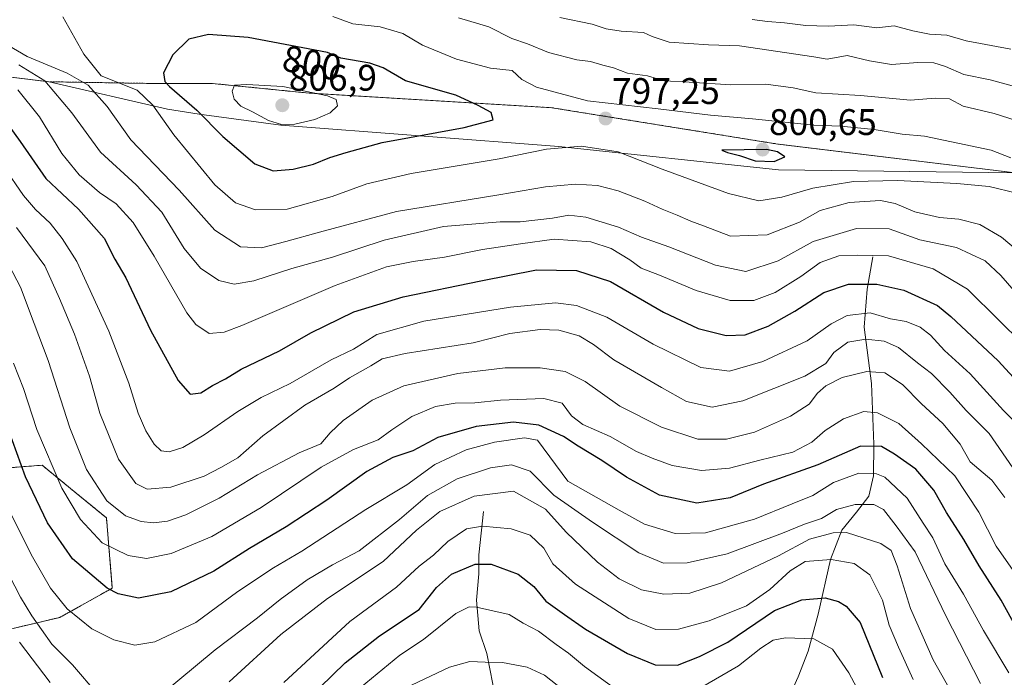
# Model space of a CAD drawing. Units: metres. Extents: x 651642 to 655101, y 4737040 to 4739429.
# Drawn here: x 654362 to 654628, y 4737258 to 4737436 of the extents above; entities that cross this region are included whole.
import ezdxf
from ezdxf.enums import TextEntityAlignment as Align

# ---------------------------------------------------------------- set-up
doc = ezdxf.new("R2010")
doc.units = ezdxf.units.M
doc.header["$MEASUREMENT"] = 0
doc.linetypes.add('TRAZOS', pattern=[0.75, 0.5, -0.25])
for name, color, linetype, lineweight in [('Arbolado forestal', 92, 'TRAZOS', 0), ('Arbolado forestal CxS', 92, 'Continuous', 0), ('Carátula', 7, 'Continuous', 5), ('Corriente natural lineal', 142, 'Continuous', 13), ('Curva de nivel maestra', 36, 'Continuous', 30), ('Curva de nivel normal', 36, 'Continuous', 0), ('Entidad de ámbito territorial', 19, 'Continuous', 0), ('Entidad de ámbito territorial CxS', 92, 'Continuous', 0), ('Municipio', 9, 'Continuous', 13), ('Municipio CxS', 142, 'Continuous', 0), ('Punto de cota en terreno', 7, 'Continuous', 0), ('Rótulo de curva de nivel directora', 19, 'Continuous', 0), ('Rótulo de punto de cota en terreno', 19, 'Continuous', 0)]:
    doc.layers.add(name, color=color, linetype=linetype, lineweight=lineweight)
doc.styles.add('Arial', font='txt', dxfattribs={"height": 0.2})

# ---------------------------------------------------------------- blocks, each defined once
blk = doc.blocks.new('*U152')
at = {"layer": 'Arbolado forestal CxS', "color": 92, "linetype": 'Continuous', "lineweight": 0}
blk.add_polyline3d([(654631.35, 4737394.71, 795.36), (654567.11, 4737402.49, 797.93), (654505.98, 4737412.34, 796.7), (654440.25, 4737416.29, 804.74), (654413.96, 4737418.92, 803.48), (654396.88, 4737418.92, 797), (654369.82, 4737419.37, 785.28), (654350.3, 4737421.75, 776.59)], dxfattribs=at)
blk = doc.blocks.new('*U168')
at = {"layer": 'Curva de nivel normal', "color": 36, "linetype": 'Continuous', "lineweight": 0}
for points in [[(654361.66, 4737423.92, 785), (654368.74, 4737419.64, 785), (654376.03, 4737410.97, 785), (654383.79, 4737400.34, 785), (654393.43, 4737391.45, 785), (654400.38, 4737384.09, 785), (654406.44, 4737374.27, 785), (654410.89, 4737368.9, 785), (654415.8, 4737365.58, 785), (654419.96, 4737364.6, 785), (654425.26, 4737365.46, 785), (654435.6, 4737368.82, 785), (654446.6, 4737371.85, 785), (654460.61, 4737376.51, 785), (654476.64, 4737380.22, 785), (654491.96, 4737381.46, 785), (654497.37, 4737381.47, 785), (654506.14, 4737382.43, 785), (654510.54, 4737383.22, 785), (654515.18, 4737382.69, 785), (654523.98, 4737379.99, 785), (654530.21, 4737377.29, 785), (654537.61, 4737374.7, 785), (654550.23, 4737369.7, 785), (654558.5, 4737368.04, 785), (654567.24, 4737370.88, 785), (654576.73, 4737376.16, 785), (654588.41, 4737379.66, 785), (654597.27, 4737379.58, 785), (654605.61, 4737376.58, 785), (654615.49, 4737374.46, 785), (654623.26, 4737370.89, 785), (654627.53, 4737366.93, 785), (654631.12, 4737362.75, 785)], [(654640.48, 4737415.52, 785), (654624.59, 4737419.89, 785), (654617.51, 4737421.33, 785), (654612.5, 4737423.51, 785), (654609.34, 4737424.5, 785), (654605.02, 4737424.61, 785), (654597.91, 4737424, 785), (654591.92, 4737425, 785), (654585.92, 4737426.44, 785), (654580.49, 4737425.46, 785), (654576.85, 4737426.08, 785), (654556.77, 4737429.06, 785), (654548.38, 4737429.38, 785), (654537.72, 4737430.11, 785), (654533.13, 4737431.61, 785), (654530.73, 4737432.74, 785), (654524.72, 4737433.02, 785), (654520.7, 4737433.67, 785), (654516.89, 4737434.92, 785), (654508.14, 4737436.77, 785)]]:
    blk.add_polyline3d(points, dxfattribs=at)
blk = doc.blocks.new('*U169')
at = {"layer": 'Curva de nivel normal', "color": 36, "linetype": 'Continuous', "lineweight": 0}
for points in [[(654354.42, 4737431.68, 790), (654363.96, 4737426.23, 790), (654374.78, 4737421.72, 790), (654380.44, 4737418.41, 790), (654385.63, 4737412.64, 790), (654392.03, 4737403.66, 790), (654405.1, 4737390.05, 790), (654414.75, 4737379.22, 790), (654421.64, 4737374.68, 790), (654427.37, 4737374.41, 790), (654433.92, 4737376.15, 790), (654443.1, 4737378.62, 790), (654463.9, 4737384.24, 790), (654491.58, 4737388.74, 790), (654504.2, 4737390.88, 790), (654512.33, 4737391.62, 790), (654518.33, 4737391.29, 790), (654523.9, 4737389.84, 790), (654531.17, 4737387.06, 790), (654535.79, 4737384.83, 790), (654539.88, 4737383.28, 790), (654543.61, 4737381.58, 790), (654547.02, 4737380.37, 790), (654554.35, 4737377.6, 790), (654564.21, 4737377.94, 790), (654572.99, 4737381.39, 790), (654578.62, 4737384.55, 790), (654586.43, 4737386.69, 790), (654594.93, 4737387.18, 790), (654598.87, 4737386.45, 790), (654604.21, 4737384.14, 790), (654610.88, 4737382.62, 790), (654616.17, 4737382.18, 790), (654621.85, 4737380.74, 790), (654627.66, 4737377.3, 790), (654635.52, 4737370.72, 790)], [(654633.94, 4737408.13, 790), (654625.7, 4737410.78, 790), (654617.28, 4737412.72, 790), (654613.58, 4737414.72, 790), (654609.73, 4737414.88, 790), (654603.03, 4737414.36, 790), (654589.48, 4737415.65, 790), (654577.44, 4737416.41, 790), (654571.28, 4737417.7, 790), (654563.91, 4737418.68, 790), (654554.43, 4737418.5, 790), (654543.12, 4737419.25, 790), (654536.32, 4737419.66, 790), (654531.85, 4737420.96, 790), (654526.41, 4737421.69, 790), (654522.62, 4737423.11, 790), (654519.73, 4737423.82, 790), (654516.45, 4737424.85, 790), (654512.7, 4737425.32, 790), (654505.05, 4737427.33, 790), (654499.37, 4737429.66, 790), (654495.13, 4737431.08, 790), (654488.91, 4737434.2, 790), (654480.69, 4737436.64, 790)]]:
    blk.add_polyline3d(points, dxfattribs=at)
blk = doc.blocks.new('*U173')
at = {"layer": 'Curva de nivel normal', "color": 36, "linetype": 'Continuous', "lineweight": 0}
blk.add_polyline3d([(654360.26, 4737343.14, 755), (654362.92, 4737336.33, 755), (654366.52, 4737325.24, 755), (654373.32, 4737309.35, 755), (654378.37, 4737300.82, 755), (654384.28, 4737294.52, 755), (654391.26, 4737291.14, 755), (654396.26, 4737290.34, 755), (654402.93, 4737291.68, 755), (654413.93, 4737296.27, 755), (654427.24, 4737304.1, 755), (654443.5, 4737315.07, 755), (654452.24, 4737319.84, 755), (654458.95, 4737322.45, 755), (654462.68, 4737325.16, 755), (654468.1, 4737328.76, 755), (654474.46, 4737331.44, 755), (654479.77, 4737332.39, 755), (654485.11, 4737332.4, 755), (654492.07, 4737333.21, 755), (654503.79, 4737333.66, 755), (654508.73, 4737332.32, 755), (654511.32, 4737328.93, 755), (654514.38, 4737326.6, 755), (654521.75, 4737323.33, 755), (654528.85, 4737319.27, 755), (654533.12, 4737317.5, 755), (654538.54, 4737315.5, 755), (654546.47, 4737314.1, 755), (654554.06, 4737314.74, 755), (654562.25, 4737316.93, 755), (654571.17, 4737319.12, 755), (654576.3, 4737321.82, 755), (654579.92, 4737324.98, 755), (654584.93, 4737328.1, 755), (654590.38, 4737330.08, 755), (654594.09, 4737329.72, 755), (654599.91, 4737326.88, 755), (654606.03, 4737321.33, 755), (654615.07, 4737312.71, 755), (654621.57, 4737302.83, 755), (654626.22, 4737293.66, 755), (654630.81, 4737287.07, 755)], dxfattribs=at)
blk = doc.blocks.new('*U175')
at = {"layer": 'Curva de nivel normal', "color": 36, "linetype": 'Continuous', "lineweight": 0}
for points in [[(654592.7, 4737247.55, 720), (654586.36, 4737259.39, 720), (654581.92, 4737265.77, 720), (654576.92, 4737268.56, 720), (654569.25, 4737268.84, 720), (654565.83, 4737268.21, 720), (654562.57, 4737266.07, 720), (654556.5, 4737261.27, 720), (654545.78, 4737255.06, 720)], [(654524.62, 4737253.93, 720), (654514.81, 4737261.02, 720), (654510.44, 4737264.7, 720), (654507.13, 4737267.01, 720), (654502.36, 4737270.66, 720), (654498.18, 4737272.81, 720), (654494.4, 4737275.18, 720), (654485.57, 4737277.16, 720), (654483.55, 4737277.23, 720), (654479.98, 4737275.38, 720), (654471.19, 4737268.35, 720), (654464.8, 4737264.16, 720), (654454.1, 4737255.29, 720)]]:
    blk.add_polyline3d(points, dxfattribs=at)
blk = doc.blocks.new('*U176')
at = {"layer": 'Curva de nivel normal', "color": 36, "linetype": 'Continuous', "lineweight": 0}
blk.add_polyline3d([(654433.38, 4737256.72, 730), (654451.31, 4737273.22, 730), (654463.88, 4737282.56, 730), (654470.08, 4737288.21, 730), (654473.91, 4737291.18, 730), (654477.83, 4737294.88, 730), (654482.9, 4737298.29, 730), (654487.19, 4737299.07, 730), (654494.96, 4737298.3, 730), (654500.1, 4737296.64, 730), (654503.75, 4737293.06, 730), (654506.25, 4737288.9, 730), (654512.4, 4737283.37, 730), (654526.8, 4737274.1, 730), (654534.1, 4737271.06, 730), (654540.24, 4737271.19, 730), (654548.59, 4737273.38, 730), (654558.66, 4737277.46, 730), (654565, 4737281.92, 730), (654570.48, 4737286.93, 730), (654574.53, 4737289.5, 730), (654581.61, 4737290.01, 730), (654587.83, 4737288.98, 730), (654592.01, 4737285.88, 730), (654595.42, 4737279.04, 730), (654597.28, 4737272.25, 730), (654599.78, 4737266.33, 730), (654603.76, 4737257.54, 730)], dxfattribs=at)
blk = doc.blocks.new('*U180')
at = {"layer": 'Curva de nivel normal', "color": 36, "linetype": 'Continuous', "lineweight": 0}
for points in [[(654359.11, 4737285.81, 740), (654362.1, 4737279.82, 740), (654365.2, 4737274.75, 740), (654367.83, 4737271.1, 740), (654370.6, 4737267.07, 740), (654376.17, 4737261.55, 740), (654383.2, 4737253.42, 740)], [(654399.97, 4737253.19, 740), (654414.87, 4737265.56, 740), (654426.3, 4737274.23, 740), (654432.38, 4737279.22, 740), (654439.75, 4737284.56, 740), (654446.56, 4737288.56, 740), (654453.83, 4737292.34, 740), (654464.71, 4737300.82, 740), (654472.26, 4737307.39, 740), (654480.32, 4737311.88, 740), (654489.34, 4737314.84, 740), (654495.03, 4737315.65, 740), (654500.05, 4737313.97, 740), (654506.48, 4737307.45, 740), (654517.01, 4737300.14, 740), (654529.54, 4737291.83, 740), (654536.15, 4737289.05, 740), (654542.59, 4737289.1, 740), (654553.45, 4737291.6, 740), (654568.38, 4737297.12, 740), (654574.33, 4737299.62, 740), (654578.92, 4737301.17, 740), (654583.05, 4737303.53, 740), (654588.06, 4737304.96, 740), (654593.16, 4737304.93, 740), (654595.73, 4737303.55, 740), (654599.12, 4737299.1, 740), (654604.3, 4737292.06, 740), (654612.53, 4737274.98, 740), (654621.97, 4737256.43, 740)]]:
    blk.add_polyline3d(points, dxfattribs=at)
blk = doc.blocks.new('*U181')
at = {"layer": 'Curva de nivel normal', "color": 36, "linetype": 'Continuous', "lineweight": 0}
blk.add_polyline3d([(654467.98, 4737256, 715), (654478.3, 4737260.9, 715), (654483.73, 4737262.4, 715), (654487.87, 4737262.26, 715), (654492.59, 4737262.14, 715), (654499.3, 4737260.85, 715), (654503.98, 4737258.76, 715), (654507.44, 4737256.02, 715)], dxfattribs=at)
blk = doc.blocks.new('*U182')
at = {"layer": 'Curva de nivel normal', "color": 36, "linetype": 'Continuous', "lineweight": 0}
for points in [[(654617.74, 4737247.72, 735), (654609.16, 4737262.85, 735), (654603.01, 4737276.76, 735), (654599.47, 4737288.34, 735), (654597.82, 4737292.47, 735), (654595.04, 4737294.35, 735), (654585.74, 4737297.38, 735), (654582.08, 4737297.28, 735), (654575.66, 4737295.49, 735), (654567.28, 4737291.02, 735), (654551.9, 4737283.73, 735), (654543.34, 4737280.9, 735), (654536.3, 4737280.63, 735), (654530.24, 4737281.81, 735), (654524.18, 4737284.81, 735), (654518.34, 4737289.31, 735), (654509.88, 4737297.42, 735), (654504.27, 4737303.64, 735), (654495.55, 4737308.52, 735), (654484.89, 4737307.17, 735), (654475.66, 4737303.03, 735), (654469.36, 4737297.94, 735), (654460.26, 4737289.5, 735), (654445.26, 4737279.51, 735), (654432.63, 4737269.74, 735), (654418.66, 4737256.93, 735)], [(654370.14, 4737256.77, 735), (654361.84, 4737267.66, 735)]]:
    blk.add_polyline3d(points, dxfattribs=at)
blk = doc.blocks.new('*U220')
at = {"layer": 'Curva de nivel normal', "color": 36, "linetype": 'Continuous', "lineweight": 0}
blk.add_polyline3d([(654357.59, 4737396.29, 770), (654362.94, 4737388.55, 770), (654366.15, 4737384.76, 770), (654370.18, 4737381.12, 770), (654373.39, 4737376.95, 770), (654377.38, 4737370.74, 770), (654386, 4737351.89, 770), (654391.44, 4737337.73, 770), (654394.01, 4737329.62, 770), (654396.04, 4737324.88, 770), (654398.34, 4737321.26, 770), (654400.24, 4737319.44, 770), (654402.34, 4737319.15, 770), (654406.09, 4737320.34, 770), (654411.88, 4737323.76, 770), (654420.92, 4737330.12, 770), (654427.3, 4737333.89, 770), (654435.1, 4737337.64, 770), (654446.26, 4737344.05, 770), (654452.26, 4737347, 770), (654458.6, 4737350.9, 770), (654471.3, 4737354.53, 770), (654494.73, 4737358.38, 770), (654506.96, 4737359.49, 770), (654512.59, 4737358.82, 770), (654520.8, 4737355.62, 770), (654533.39, 4737348.34, 770), (654546.28, 4737342.04, 770), (654554.03, 4737341.01, 770), (654563.03, 4737343.61, 770), (654575.05, 4737349.24, 770), (654581.6, 4737353.87, 770), (654585.92, 4737356.13, 770), (654592.14, 4737356.77, 770), (654597.61, 4737355.22, 770), (654601.9, 4737354.43, 770), (654605.66, 4737352.91, 770), (654608.45, 4737350.75, 770), (654612.28, 4737346.58, 770), (654619.18, 4737340.28, 770), (654628.19, 4737330.34, 770), (654634.02, 4737324.61, 770)], dxfattribs=at)
blk = doc.blocks.new('*U229')
at = {"layer": 'Curva de nivel normal', "color": 36, "linetype": 'Continuous', "lineweight": 0}
for points in [[(654373.58, 4737436.92, 795), (654379.27, 4737426.86, 795), (654383.98, 4737420.93, 795), (654393.74, 4737417.1, 795), (654397.94, 4737413.07, 795), (654403.62, 4737405, 795), (654414.72, 4737391.5, 795), (654420.29, 4737386.6, 795), (654425.76, 4737384.66, 795), (654434.28, 4737384.9, 795), (654446.52, 4737388.32, 795), (654455.86, 4737391.74, 795), (654467.85, 4737394.56, 795), (654491.7, 4737398.51, 795), (654504.53, 4737401.15, 795), (654514.02, 4737401.97, 795), (654523.89, 4737400.43, 795), (654535.78, 4737395.74, 795), (654553.82, 4737389.11, 795), (654561.98, 4737387.1, 795), (654568.22, 4737388.15, 795), (654576.59, 4737390.58, 795), (654587.58, 4737392.39, 795), (654599.54, 4737392.63, 795), (654615.57, 4737391.85, 795), (654624.32, 4737390.98, 795), (654631.86, 4737389.21, 795)], [(654630.16, 4737398.79, 795), (654624.88, 4737400.82, 795), (654606.84, 4737404.62, 795), (654600.81, 4737405.15, 795), (654593.19, 4737406.48, 795), (654584.22, 4737407.33, 795), (654576.92, 4737407.6, 795), (654560.25, 4737409.31, 795), (654548.92, 4737410.31, 795), (654534.7, 4737412.05, 795), (654515.65, 4737414.16, 795), (654501.78, 4737417.87, 795), (654497.86, 4737420.02, 795), (654495.25, 4737422.4, 795), (654489.32, 4737423.03, 795), (654480.18, 4737425.5, 795), (654470.99, 4737429.29, 795), (654465.6, 4737432.44, 795), (654459.53, 4737434.28, 795), (654452.11, 4737435.02, 795), (654446.66, 4737437.01, 795)]]:
    blk.add_polyline3d(points, dxfattribs=at)
blk = doc.blocks.new('*U233')
at = {"layer": 'Curva de nivel normal', "color": 36, "linetype": 'Continuous', "lineweight": 0}
for points in [[(654361.38, 4737417.21, 780), (654367.32, 4737409.84, 780), (654373.36, 4737399.96, 780), (654377.99, 4737394.21, 780), (654383.53, 4737389.4, 780), (654388.05, 4737386.28, 780), (654392.64, 4737381.25, 780), (654398.32, 4737372.12, 780), (654407.12, 4737356.77, 780), (654409.58, 4737353.68, 780), (654413.22, 4737351.2, 780), (654417.29, 4737351.55, 780), (654422.03, 4737353.39, 780), (654447.32, 4737364.24, 780), (654461.16, 4737369.23, 780), (654468.38, 4737370.75, 780), (654476.92, 4737371.87, 780), (654487.23, 4737373.95, 780), (654497.47, 4737375.52, 780), (654506.59, 4737376.76, 780), (654516.54, 4737376.07, 780), (654522.05, 4737374.26, 780), (654527.04, 4737371.14, 780), (654530.1, 4737368.9, 780), (654535.14, 4737366.98, 780), (654545.04, 4737362.81, 780), (654554.22, 4737360.18, 780), (654560.68, 4737360.12, 780), (654566.41, 4737362.29, 780), (654573.34, 4737366.61, 780), (654578.59, 4737370.47, 780), (654583.67, 4737372.22, 780), (654588.62, 4737372.38, 780), (654597.06, 4737372.22, 780), (654609.16, 4737368.71, 780), (654618.46, 4737363.2, 780), (654627.04, 4737354.73, 780), (654639.11, 4737342.78, 780)], [(654630.22, 4737428.23, 780), (654618.15, 4737430.46, 780), (654612.86, 4737431.96, 780), (654608.15, 4737432.27, 780), (654603.64, 4737433.18, 780), (654598.58, 4737434.55, 780), (654593.96, 4737434, 780), (654587.66, 4737434.8, 780), (654580.89, 4737434.44, 780), (654577.72, 4737434.55, 780), (654574.68, 4737434.63, 780), (654568.97, 4737435.36, 780), (654564.29, 4737435.66, 780), (654560.17, 4737436.22, 780)]]:
    blk.add_polyline3d(points, dxfattribs=at)
blk = doc.blocks.new('*U235')
at = {"layer": 'Curva de nivel normal', "color": 36, "linetype": 'Continuous', "lineweight": 0}
blk.add_polyline3d([(654359.2, 4737303.16, 745), (654364.98, 4737291.39, 745), (654370.29, 4737282.26, 745), (654374.77, 4737276.64, 745), (654381.47, 4737271.23, 745), (654387.37, 4737268.27, 745), (654393.07, 4737266.88, 745), (654398.47, 4737267.73, 745), (654409.58, 4737272.97, 745), (654420.92, 4737281.41, 745), (654430.6, 4737287.78, 745), (654438.27, 4737292.28, 745), (654455.62, 4737303.58, 745), (654466.68, 4737310.25, 745), (654474.32, 4737315.74, 745), (654482.74, 4737319.72, 745), (654490.46, 4737321.8, 745), (654498.58, 4737322.97, 745), (654502.06, 4737322.34, 745), (654510.28, 4737311.24, 745), (654524.2, 4737303.42, 745), (654531.03, 4737299.62, 745), (654539.35, 4737297.04, 745), (654547.56, 4737297.25, 745), (654560.83, 4737300.97, 745), (654570.99, 4737305.12, 745), (654576.62, 4737307.4, 745), (654582.21, 4737310.89, 745), (654589.1, 4737313.43, 745), (654593.84, 4737313.23, 745), (654596.1, 4737312.33, 745), (654602.1, 4737306.62, 745), (654606.5, 4737299.89, 745), (654609.07, 4737295.89, 745), (654612.32, 4737288.89, 745), (654617.37, 4737280.62, 745), (654622.77, 4737270.82, 745), (654629.63, 4737259.36, 745)], dxfattribs=at)
blk = doc.blocks.new('*U239')
at = {"layer": 'Curva de nivel normal', "color": 36, "linetype": 'Continuous', "lineweight": 0}
blk.add_polyline3d([(654361.04, 4737379.88, 765), (654368.74, 4737369.54, 765), (654372.68, 4737360.67, 765), (654376.73, 4737351.05, 765), (654380.78, 4737339.67, 765), (654383.64, 4737329.68, 765), (654388.62, 4737317.22, 765), (654393.35, 4737310.62, 765), (654396.45, 4737309.06, 765), (654402.86, 4737309.64, 765), (654411.84, 4737312.58, 765), (654416.36, 4737314.93, 765), (654420.97, 4737317.56, 765), (654427.73, 4737323.55, 765), (654439.07, 4737331.84, 765), (654447.02, 4737336.41, 765), (654451.21, 4737339.17, 765), (654457, 4737342.45, 765), (654460.02, 4737344.4, 765), (654466.27, 4737345.83, 765), (654484.62, 4737348.68, 765), (654494.57, 4737351.21, 765), (654502.82, 4737352.31, 765), (654507.86, 4737352.09, 765), (654513.33, 4737350.62, 765), (654517.24, 4737348.2, 765), (654522.71, 4737344.1, 765), (654535.61, 4737336.62, 765), (654542.45, 4737332.83, 765), (654549.33, 4737331.25, 765), (654557.69, 4737332.98, 765), (654574.41, 4737339.68, 765), (654580.11, 4737343.07, 765), (654582.3, 4737346.04, 765), (654586.08, 4737348.9, 765), (654590.94, 4737349.66, 765), (654595.88, 4737349.18, 765), (654599.82, 4737347.45, 765), (654604.98, 4737343.28, 765), (654608.76, 4737340.4, 765), (654613.72, 4737335.36, 765), (654618.14, 4737330.34, 765), (654624.3, 4737324.15, 765), (654630.73, 4737314.88, 765)], dxfattribs=at)
blk = doc.blocks.new('*U241')
at = {"layer": 'Curva de nivel normal', "color": 36, "linetype": 'Continuous', "lineweight": 0}
blk.add_polyline3d([(654359.05, 4737369.66, 760), (654362.16, 4737363.76, 760), (654365.82, 4737353.89, 760), (654369.66, 4737343.92, 760), (654375.53, 4737325.64, 760), (654380.04, 4737314.36, 760), (654385.52, 4737305.94, 760), (654390.54, 4737301.86, 760), (654394.82, 4737300.28, 760), (654398.12, 4737299.96, 760), (654401.93, 4737300.39, 760), (654406.93, 4737302.08, 760), (654415.88, 4737306.67, 760), (654426.25, 4737312.98, 760), (654437.58, 4737318.91, 760), (654443.44, 4737321.32, 760), (654445.97, 4737324.29, 760), (654449.43, 4737327.64, 760), (654457.33, 4737333.19, 760), (654465.92, 4737337.04, 760), (654480.47, 4737340.42, 760), (654493.33, 4737341.91, 760), (654502.76, 4737341.93, 760), (654509.61, 4737340.96, 760), (654515, 4737338.18, 760), (654524.4, 4737331.53, 760), (654535.62, 4737325.88, 760), (654545.5, 4737322.63, 760), (654553.26, 4737322.57, 760), (654560.84, 4737324.52, 760), (654570.59, 4737328.79, 760), (654575.59, 4737332.06, 760), (654577.88, 4737335.02, 760), (654580.09, 4737337.04, 760), (654584.55, 4737339.29, 760), (654591.25, 4737340.92, 760), (654596.06, 4737340.54, 760), (654600.84, 4737337.37, 760), (654606.06, 4737332.17, 760), (654611.81, 4737326.88, 760), (654616.5, 4737321.22, 760), (654619.19, 4737316.45, 760), (654625.07, 4737311.5, 760), (654628.62, 4737306.82, 760)], dxfattribs=at)
blk = doc.blocks.new('*U255')
at = {"layer": 'Curva de nivel maestra', "color": 36, "linetype": 'Continuous', "lineweight": 30}
blk.add_polyline3d([(654354.29, 4737413.88, 775), (654362.03, 4737403.21, 775), (654369.01, 4737393.21, 775), (654377.85, 4737384.83, 775), (654384.76, 4737376.98, 775), (654387.69, 4737371.3, 775), (654390.62, 4737366.24, 775), (654397.29, 4737352.12, 775), (654404.78, 4737338.52, 775), (654408.1, 4737334.8, 775), (654410.94, 4737335.19, 775), (654414.1, 4737337.1, 775), (654417.6, 4737338.97, 775), (654421.85, 4737341.57, 775), (654432.22, 4737346.55, 775), (654440.74, 4737351.36, 775), (654452.32, 4737357.12, 775), (654465.72, 4737361.17, 775), (654486.74, 4737365.49, 775), (654501.79, 4737368.41, 775), (654512.66, 4737368.29, 775), (654521.85, 4737365.28, 775), (654536.16, 4737357.02, 775), (654545.53, 4737352.54, 775), (654553.16, 4737350.66, 775), (654558.33, 4737350.89, 775), (654564.48, 4737353.16, 775), (654571.77, 4737357.24, 775), (654579.62, 4737362.31, 775), (654586.28, 4737364.58, 775), (654593.94, 4737364.57, 775), (654601.26, 4737362.97, 775), (654610.34, 4737358.76, 775), (654614, 4737355.78, 775), (654626.8, 4737343.77, 775), (654641.1, 4737328.16, 775)], dxfattribs=at)
blk = doc.blocks.new('*U263')
at = {"layer": 'Curva de nivel maestra', "color": 36, "linetype": 'Continuous', "lineweight": 30}
blk.add_polyline3d([(654436.41, 4737248.75, 725), (654449.98, 4737262.01, 725), (654459.3, 4737269.4, 725), (654470.07, 4737276.48, 725), (654474.77, 4737282.41, 725), (654478.78, 4737286.1, 725), (654485.23, 4737288.74, 725), (654489.58, 4737288.73, 725), (654496.86, 4737286.02, 725), (654501.05, 4737282.71, 725), (654504.35, 4737278.78, 725), (654509.43, 4737275.1, 725), (654515.08, 4737271.16, 725), (654526.46, 4737264.56, 725), (654533.93, 4737261.47, 725), (654539.95, 4737261.44, 725), (654545.93, 4737263.8, 725), (654553.59, 4737267.64, 725), (654566.25, 4737276.25, 725), (654573.64, 4737279.13, 725), (654579.92, 4737279.62, 725), (654583.55, 4737278.66, 725), (654585.67, 4737277.37, 725), (654589.41, 4737272.96, 725), (654595.43, 4737258.08, 725)], dxfattribs=at)
blk = doc.blocks.new('*U266')
at = {"layer": 'Curva de nivel maestra', "color": 36, "linetype": 'Continuous', "lineweight": 30}
blk.add_polyline3d([(654632.94, 4737269.35, 750), (654627.55, 4737279.02, 750), (654621.6, 4737288.27, 750), (654617.47, 4737295.44, 750), (654612.76, 4737302.79, 750), (654609.35, 4737308.84, 750), (654604.49, 4737314.52, 750), (654598.7, 4737318.52, 750), (654595.21, 4737320.59, 750), (654589.47, 4737320.72, 750), (654577.92, 4737315.67, 750), (654563.27, 4737310.4, 750), (654554.2, 4737306.76, 750), (654545.18, 4737305.25, 750), (654535.11, 4737307.44, 750), (654526.16, 4737312.32, 750), (654519.48, 4737316.87, 750), (654513.1, 4737320.75, 750), (654509.08, 4737323.37, 750), (654502.42, 4737326.38, 750), (654495.56, 4737327.19, 750), (654485.45, 4737326.07, 750), (654475.12, 4737323.03, 750), (654468.36, 4737319.46, 750), (654462.89, 4737317.65, 750), (654455.88, 4737313.89, 750), (654445.02, 4737306.1, 750), (654434.08, 4737298.84, 750), (654424.15, 4737293.05, 750), (654414.49, 4737286.87, 750), (654402.84, 4737281.28, 750), (654394.05, 4737279.6, 750), (654388.6, 4737280.74, 750), (654385.61, 4737282.24, 750), (654376.23, 4737290.22, 750), (654369.42, 4737299.97, 750), (654363.49, 4737312.43, 750), (654358.76, 4737325.38, 750)], dxfattribs=at)
blk = doc.blocks.new('5PATER')
at = {"layer": 'Carátula', "linetype": 'Continuous', "lineweight": 5}
h = blk.add_hatch(color=250, dxfattribs=at)
edge = h.paths.add_edge_path()
edge.add_ellipse((0, 0.01), major_axis=(-1.33, -1.34), ratio=0.999422, start_angle=0, end_angle=360)

msp = doc.modelspace()

# ---------------------------------------------------------------- linework, layer by layer
at = {"layer": 'Arbolado forestal', "color": 92, "linetype": 'TRAZOS', "lineweight": 0}
for points in [[(654485.2, 4737196.69, 683.26), (654467.78, 4737209.37, 692.57), (654431.35, 4737215.71, 711.26), (654401.25, 4737214.12, 726.64), (654364.81, 4737226.8, 726.07), (654352.14, 4737248.99, 724.07), (654334.72, 4737266.42, 723.46), (654345.81, 4737268, 727.85), (654372.74, 4737274.34, 743.09), (654386.99, 4737282.27, 750.37), (654385.41, 4737301.28, 758.06), (654378.2, 4737307.19, 756.78), (654367.98, 4737315.55, 753.17), (654347.39, 4737313.96, 739.46), (654329.97, 4737315.55, 728.5), (654315.71, 4737321.89, 721.66), (654318.88, 4737342.49, 731.88), (654329.97, 4737364.68, 744.51), (654341.05, 4737380.52, 755.58), (654355.31, 4737386.86, 765.01), (654352.14, 4737396.37, 766.57), (654337.89, 4737409.05, 764.47), (654331.46, 4737423.57, 771.36)], [(654631.35, 4737394.71, 795.36), (654567.11, 4737402.49, 797.93), (654505.98, 4737412.34, 796.7), (654440.25, 4737416.29, 804.74), (654413.96, 4737418.92, 803.48), (654396.87, 4737418.92, 797), (654369.82, 4737419.37, 785.28), (654350.3, 4737421.75, 776.59)], [(654631.35, 4737394.71, 795.36), (654567.11, 4737402.49, 797.93), (654505.98, 4737412.34, 796.7), (654440.25, 4737416.29, 804.74), (654413.96, 4737418.92, 803.48), (654396.87, 4737418.92, 797), (654369.82, 4737419.37, 785.28), (654350.3, 4737421.75, 776.59)]]:
    msp.add_polyline3d(points, dxfattribs=at)
at = {"layer": 'Arbolado forestal CxS', "color": 92, "linetype": 'Continuous', "lineweight": 0}
for points in [[(654350.3, 4737421.75, 776.59), (654369.82, 4737419.37, 785.28), (654396.88, 4737418.92, 797), (654413.96, 4737418.92, 803.48), (654440.25, 4737416.29, 804.74), (654505.98, 4737412.34, 796.7), (654567.11, 4737402.49, 797.93), (654631.35, 4737394.71, 795.36)], [(654347.39, 4737313.96, 739.46), (654367.98, 4737315.55, 753.17), (654378.2, 4737307.19, 756.78), (654385.41, 4737301.28, 758.06), (654386.99, 4737282.27, 750.37), (654372.74, 4737274.34, 743.09), (654345.81, 4737268, 727.85)], [(654345.81, 4737268, 727.85), (654372.74, 4737274.34, 743.09), (654386.99, 4737282.27, 750.37), (654385.41, 4737301.28, 758.06), (654378.2, 4737307.19, 756.78), (654367.98, 4737315.55, 753.17), (654347.39, 4737313.96, 739.46)]]:
    msp.add_polyline3d(points, dxfattribs=at)
at = {"layer": 'Corriente natural lineal', "color": 142, "linetype": 'Continuous', "lineweight": 13}
for points in [[(654592.84, 4737371.93, 779.29), (654591.28, 4737363.21, 774.07), (654590.54, 4737352.96, 766.53), (654592.45, 4737337.7, 758.49), (654593.13, 4737321.22, 749.9), (654593.04, 4737312.65, 744.19), (654591.75, 4737307.22, 741.18), (654588.46, 4737302.85, 738.41), (654584.45, 4737297.95, 734.52), (654581.37, 4737290.04, 729.52), (654578.04, 4737275.25, 722.66), (654575.31, 4737265.19, 718.15), (654572.68, 4737258.25, 715.74), (654568.83, 4737249.85, 712.62)], [(654487.46, 4737303.05, 731.7), (654486.17, 4737291.33, 725.55), (654486.17, 4737286.16, 723.24), (654485.53, 4737279.04, 720.34), (654486.32, 4737270.75, 717.41), (654488.32, 4737264.58, 715.48), (654490.01, 4737256.26, 712.48), (654490.66, 4737251.06, 708.43), (654491.23, 4737233.05, 696.22), (654493.05, 4737223.99, 691.54), (654493.16, 4737213.9, 688.29), (654491.97, 4737204.42, 685.75), (654491.57, 4737198.52, 682.92), (654492.89, 4737188.6, 680.14), (654497.76, 4737177.6, 676.83), (654503.03, 4737167.91, 674.62), (654508.67, 4737156.45, 672.52), (654512.02, 4737147.41, 671.49), (654513.06, 4737141.17, 670.78), (654513.18, 4737136.21, 669.99)]]:
    msp.add_polyline3d(points, dxfattribs=at)
at = {"layer": 'Curva de nivel maestra', "color": 36, "linetype": 'Continuous', "lineweight": 30}
for points in [[(654430.51, 4737395.23, 800), (654435.91, 4737395.66, 800), (654441.41, 4737397.03, 800), (654445.88, 4737398.88, 800), (654450.26, 4737400.21, 800), (654460.05, 4737402.9, 800), (654482.22, 4737406.96, 800), (654490.04, 4737409.04, 800), (654489.56, 4737411.03, 800), (654485.98, 4737412.94, 800), (654479.93, 4737415.7, 800), (654466.35, 4737419.65, 800), (654460.26, 4737423.11, 800), (654456.72, 4737424.4, 800), (654448.82, 4737425.76, 800), (654445.22, 4737427.26, 800), (654423.74, 4737431.32, 800), (654413, 4737432.18, 800), (654407.72, 4737430.91, 800), (654403.4, 4737426.7, 800), (654400.84, 4737421.77, 800), (654401.18, 4737419.43, 800), (654402.43, 4737418.04, 800), (654409.87, 4737411.65, 800), (654416.9, 4737404.51, 800), (654425.52, 4737397.14, 800), (654430.51, 4737395.23, 800)], [(654566.16, 4737397.74, 800), (654569.02, 4737399.02, 800), (654567.08, 4737400.36, 800), (654564.08, 4737401.04, 800), (654551.95, 4737400.85, 800), (654553.52, 4737400.2, 800), (654556.8, 4737399.43, 800), (654561.01, 4737397.97, 800), (654566.16, 4737397.74, 800)]]:
    msp.add_polyline3d(points, dxfattribs=at)
at = {"layer": 'Curva de nivel normal', "color": 36, "linetype": 'Continuous', "lineweight": 0}
msp.add_polyline3d([(654432.76, 4737407.84, 805), (654436.43, 4737407.91, 805), (654441.78, 4737409.13, 805), (654445.96, 4737410.91, 805), (654447.96, 4737412.85, 805), (654447.57, 4737414.6, 805), (654445.24, 4737415.57, 805), (654433.15, 4737418.1, 805), (654423.37, 4737418.66, 805), (654420.08, 4737418.48, 805), (654419.4, 4737416.84, 805), (654419.93, 4737414.66, 805), (654421.81, 4737412.76, 805), (654424.95, 4737411.23, 805), (654429.26, 4737408.88, 805), (654432.76, 4737407.84, 805)], dxfattribs=at)
at = {"layer": 'Entidad de ámbito territorial', "color": 19, "linetype": 'Continuous', "lineweight": 0}
msp.add_polyline3d([(654924.95, 4737111.57, 713.16), (654924.93, 4737111.58, 713.17), (654905.08, 4737128.23, 731.3), (654902.82, 4737140.02, 738.22), (654870.73, 4737307.11, 786.18), (654852.96, 4737306.54, 779.11), (654800.46, 4737303.31, 775.25), (654783.9, 4737304.92, 777.22), (654771.39, 4737307.53, 781.2), (654761.48, 4737311.13, 784.91), (654757.67, 4737312.52, 785.75), (654743.92, 4737319.03, 788.47), (654727.53, 4737329.04, 794.42), (654631.38, 4737394.7, 795.36), (654567.34, 4737395.5, 798.42), (654507.86, 4737401.88, 794.8), (654432.64, 4737407.61, 804.62), (654410.46, 4737410.6, 799.62), (654401.92, 4737411.91, 795.91), (654369.85, 4737419.36, 785.28), (654346.26, 4737422.24, 774.68)], dxfattribs=at)
msp.add_polyline3d([(654924.95, 4737111.57, 713.16), (654924.93, 4737111.58, 713.17), (654905.08, 4737128.23, 731.3), (654902.82, 4737140.02, 738.22), (654870.73, 4737307.11, 786.18), (654852.96, 4737306.54, 779.11), (654800.46, 4737303.31, 775.25), (654783.9, 4737304.92, 777.22), (654771.39, 4737307.53, 781.2), (654761.48, 4737311.13, 784.91), (654757.67, 4737312.52, 785.75), (654743.92, 4737319.03, 788.47), (654727.53, 4737329.04, 794.42), (654631.38, 4737394.7, 795.36), (654567.34, 4737395.5, 798.42), (654507.86, 4737401.88, 794.8), (654432.64, 4737407.61, 804.62), (654410.46, 4737410.6, 799.62), (654401.92, 4737411.91, 795.91), (654369.85, 4737419.36, 785.28), (654346.26, 4737422.24, 774.68)], dxfattribs=at)
at = {"layer": 'Entidad de ámbito territorial CxS', "color": 92, "linetype": 'Continuous', "lineweight": 0}
for points in [[(655074.85, 4738295.59, 779.06), (655101.41, 4737115.49, 629.78), (654924.95, 4737111.57, 713.16), (654924.93, 4737111.58, 713.17), (654905.08, 4737128.23, 731.3), (654902.82, 4737140.02, 738.22), (654870.73, 4737307.11, 786.18), (654852.96, 4737306.54, 779.11), (654800.46, 4737303.31, 775.25), (654783.9, 4737304.92, 777.22), (654771.39, 4737307.53, 781.2), (654761.48, 4737311.13, 784.91), (654757.67, 4737312.52, 785.75), (654743.92, 4737319.03, 788.47), (654727.53, 4737329.04, 794.42), (654631.38, 4737394.7, 795.36), (654567.34, 4737395.5, 798.42), (654507.86, 4737401.88, 794.8), (654432.64, 4737407.61, 804.62), (654410.46, 4737410.6, 799.62), (654401.92, 4737411.91, 795.91), (654369.85, 4737419.36, 785.28), (654346.26, 4737422.24, 774.68)], [(655074.85, 4738295.59, 779.06), (655101.41, 4737115.49, 629.78), (654924.95, 4737111.57, 713.16), (654924.93, 4737111.58, 713.17), (654905.08, 4737128.23, 731.3), (654902.82, 4737140.02, 738.22), (654870.73, 4737307.11, 786.18), (654852.96, 4737306.54, 779.11), (654800.46, 4737303.31, 775.25), (654783.9, 4737304.92, 777.22), (654771.39, 4737307.53, 781.2), (654761.48, 4737311.13, 784.91), (654757.67, 4737312.52, 785.75), (654743.92, 4737319.03, 788.47), (654727.53, 4737329.03, 794.42), (654631.38, 4737394.7, 795.36), (654567.34, 4737395.5, 798.42), (654507.86, 4737401.88, 794.8), (654432.64, 4737407.61, 804.62), (654410.46, 4737410.6, 799.62), (654401.92, 4737411.91, 795.91), (654369.85, 4737419.36, 785.28), (654346.26, 4737422.24, 774.68)], [(654346.26, 4737422.24, 774.68), (654369.85, 4737419.36, 785.28), (654401.92, 4737411.91, 795.91), (654410.46, 4737410.6, 799.62), (654432.64, 4737407.61, 804.62), (654507.86, 4737401.88, 794.8), (654567.34, 4737395.5, 798.42), (654631.38, 4737394.7, 795.36), (654727.53, 4737329.04, 794.42), (654743.92, 4737319.03, 788.47), (654757.67, 4737312.52, 785.75), (654761.48, 4737311.13, 784.91), (654771.39, 4737307.53, 781.2), (654783.9, 4737304.92, 777.22), (654800.46, 4737303.31, 775.25), (654852.96, 4737306.54, 779.11), (654870.73, 4737307.11, 786.18), (654902.82, 4737140.02, 738.22), (654905.08, 4737128.23, 731.3), (654924.93, 4737111.58, 713.17), (654924.95, 4737111.57, 713.16), (654924.95, 4737111.57, 713.16), (653167.7, 4737072.48, 774.4)], [(654346.26, 4737422.24, 774.68), (654369.85, 4737419.36, 785.28), (654401.92, 4737411.91, 795.91), (654410.46, 4737410.6, 799.62), (654432.64, 4737407.61, 804.62), (654507.86, 4737401.88, 794.8), (654567.34, 4737395.5, 798.42), (654631.38, 4737394.7, 795.36), (654727.53, 4737329.03, 794.42), (654743.92, 4737319.03, 788.47), (654757.67, 4737312.52, 785.75), (654761.48, 4737311.13, 784.91), (654771.39, 4737307.53, 781.2), (654783.9, 4737304.92, 777.22), (654800.46, 4737303.31, 775.25), (654852.96, 4737306.54, 779.11), (654870.73, 4737307.11, 786.18), (654902.82, 4737140.02, 738.22), (654905.08, 4737128.23, 731.3), (654924.93, 4737111.58, 713.17), (654924.95, 4737111.57, 713.16), (654924.95, 4737111.57, 713.16), (653167.7, 4737072.48, 774.4)]]:
    msp.add_polyline3d(points, dxfattribs=at)
at = {"layer": 'Municipio', "color": 9, "linetype": 'Continuous', "lineweight": 13}
msp.add_polyline3d([(654924.95, 4737111.57, 713.16), (654924.93, 4737111.58, 713.17), (654905.08, 4737128.23, 731.3), (654902.82, 4737140.02, 738.22), (654870.73, 4737307.11, 786.18), (654852.96, 4737306.54, 779.11), (654800.46, 4737303.31, 775.25), (654783.9, 4737304.92, 777.22), (654771.39, 4737307.53, 781.2), (654761.48, 4737311.13, 784.91), (654757.67, 4737312.52, 785.75), (654743.92, 4737319.03, 788.47), (654727.53, 4737329.04, 794.42), (654631.38, 4737394.7, 795.36), (654567.34, 4737395.5, 798.42), (654507.86, 4737401.88, 794.8), (654432.64, 4737407.61, 804.62), (654410.46, 4737410.6, 799.62), (654401.92, 4737411.91, 795.91), (654369.85, 4737419.36, 785.28), (654346.26, 4737422.24, 774.68)], dxfattribs=at)
msp.add_polyline3d([(654924.95, 4737111.57, 713.16), (654924.93, 4737111.58, 713.17), (654905.08, 4737128.23, 731.3), (654902.82, 4737140.02, 738.22), (654870.73, 4737307.11, 786.18), (654852.96, 4737306.54, 779.11), (654800.46, 4737303.31, 775.25), (654783.9, 4737304.92, 777.22), (654771.39, 4737307.53, 781.2), (654761.48, 4737311.13, 784.91), (654757.67, 4737312.52, 785.75), (654743.92, 4737319.03, 788.47), (654727.53, 4737329.04, 794.42), (654631.38, 4737394.7, 795.36), (654567.34, 4737395.5, 798.42), (654507.86, 4737401.88, 794.8), (654432.64, 4737407.61, 804.62), (654410.46, 4737410.6, 799.62), (654401.92, 4737411.91, 795.91), (654369.85, 4737419.36, 785.28), (654346.26, 4737422.24, 774.68)], dxfattribs=at)
at = {"layer": 'Municipio CxS', "color": 142, "linetype": 'Continuous', "lineweight": 0}
for points in [[(655049.35, 4739428.81, 679.53), (655101.41, 4737115.49, 629.78), (654924.95, 4737111.57, 713.16), (654924.95, 4737111.57, 713.16), (654924.93, 4737111.58, 713.17), (654905.08, 4737128.23, 731.3), (654902.82, 4737140.02, 738.22), (654870.73, 4737307.11, 786.18), (654852.96, 4737306.54, 779.11), (654800.46, 4737303.31, 775.25), (654783.9, 4737304.92, 777.22), (654771.39, 4737307.53, 781.2), (654761.48, 4737311.13, 784.91), (654757.67, 4737312.52, 785.75), (654743.92, 4737319.03, 788.47), (654727.53, 4737329.04, 794.42), (654631.38, 4737394.7, 795.36), (654567.34, 4737395.5, 798.42), (654507.86, 4737401.88, 794.8), (654432.64, 4737407.61, 804.62), (654410.46, 4737410.6, 799.62), (654401.92, 4737411.91, 795.91), (654369.85, 4737419.36, 785.28), (654346.26, 4737422.24, 774.68)], [(655049.35, 4739428.81, 679.53), (655101.41, 4737115.49, 629.78), (654924.95, 4737111.57, 713.16), (654924.95, 4737111.57, 713.16), (654924.93, 4737111.58, 713.17), (654905.08, 4737128.23, 731.3), (654902.82, 4737140.02, 738.22), (654870.73, 4737307.11, 786.18), (654852.96, 4737306.54, 779.11), (654800.46, 4737303.31, 775.25), (654783.9, 4737304.92, 777.22), (654771.39, 4737307.53, 781.2), (654761.48, 4737311.13, 784.91), (654757.67, 4737312.52, 785.75), (654743.92, 4737319.03, 788.47), (654727.53, 4737329.03, 794.42), (654631.38, 4737394.7, 795.36), (654567.34, 4737395.5, 798.42), (654507.86, 4737401.88, 794.8), (654432.64, 4737407.61, 804.62), (654410.46, 4737410.6, 799.62), (654401.92, 4737411.91, 795.91), (654369.85, 4737419.36, 785.28), (654346.26, 4737422.24, 774.68)], [(654346.26, 4737422.24, 774.68), (654369.85, 4737419.36, 785.28), (654401.92, 4737411.91, 795.91), (654410.46, 4737410.6, 799.62), (654432.64, 4737407.61, 804.62), (654507.86, 4737401.88, 794.8), (654567.34, 4737395.5, 798.42), (654631.38, 4737394.7, 795.36), (654727.53, 4737329.04, 794.42), (654743.92, 4737319.03, 788.47), (654757.67, 4737312.52, 785.75), (654761.48, 4737311.13, 784.91), (654771.39, 4737307.53, 781.2), (654783.9, 4737304.92, 777.22), (654800.46, 4737303.31, 775.25), (654852.96, 4737306.54, 779.11), (654870.73, 4737307.11, 786.18), (654902.82, 4737140.02, 738.22), (654905.08, 4737128.23, 731.3), (654924.93, 4737111.58, 713.17), (654924.95, 4737111.57, 713.16), (653167.7, 4737072.48, 774.4)], [(654346.26, 4737422.24, 774.68), (654369.85, 4737419.36, 785.28), (654401.92, 4737411.91, 795.91), (654410.46, 4737410.6, 799.62), (654432.64, 4737407.61, 804.62), (654507.86, 4737401.88, 794.8), (654567.34, 4737395.5, 798.42), (654631.38, 4737394.7, 795.36), (654727.53, 4737329.03, 794.42), (654743.92, 4737319.03, 788.47), (654757.67, 4737312.52, 785.75), (654761.48, 4737311.13, 784.91), (654771.39, 4737307.53, 781.2), (654783.9, 4737304.92, 777.22), (654800.46, 4737303.31, 775.25), (654852.96, 4737306.54, 779.11), (654870.73, 4737307.11, 786.18), (654902.82, 4737140.02, 738.22), (654905.08, 4737128.23, 731.3), (654924.93, 4737111.58, 713.17), (654924.95, 4737111.57, 713.16), (653167.7, 4737072.48, 774.4)]]:
    msp.add_polyline3d(points, dxfattribs=at)

# ---------------------------------------------------------------- block references
at = {"layer": 'Arbolado forestal CxS', "color": 92, "linetype": 'Continuous', "lineweight": 0}
msp.add_blockref('*U152', (0, 0), dxfattribs=at)
at = {"layer": 'Curva de nivel maestra', "color": 36, "linetype": 'Continuous', "lineweight": 30}
for name in ['*U266', '*U263', '*U255']:
    msp.add_blockref(name, (0, 0), dxfattribs=at)
at = {"layer": 'Curva de nivel normal', "color": 36, "linetype": 'Continuous', "lineweight": 0}
for name in ['*U235', '*U180', '*U182', '*U176', '*U175', '*U181', '*U239', '*U241', '*U173', '*U220', '*U229', '*U169', '*U168', '*U233']:
    msp.add_blockref(name, (0, 0), dxfattribs=at)
at = {"layer": 'Punto de cota en terreno', "linetype": 'Continuous', "lineweight": 0}
for p in [(654433, 4737413, 806.9), (654520.51, 4737409.4, 797.25), (654563, 4737401, 800.65)]:
    msp.add_blockref('5PATER', p, dxfattribs=at)

# ---------------------------------------------------------------- texts
at = {"layer": 'Rótulo de curva de nivel directora', "color": 19, "linetype": 'Continuous', "lineweight": 0, "style": 'Arial'}
msp.add_text('800', height=7, rotation=-10.7033, dxfattribs=at).set_placement((654441.03, 4737424.46), align=Align.MIDDLE_CENTER)
at = {"layer": 'Rótulo de punto de cota en terreno', "color": 19, "linetype": 'Continuous', "lineweight": 0, "style": 'Arial'}
for s, p in [('806,9', (654434.76, 4737414.76)), ('797,25', (654522.27, 4737411.16)), ('800,65', (654564.76, 4737402.76))]:
    msp.add_text(s, height=7, dxfattribs=at).set_placement(p, align=Align.BOTTOM_LEFT)

doc.saveas('drawing.dxf')
